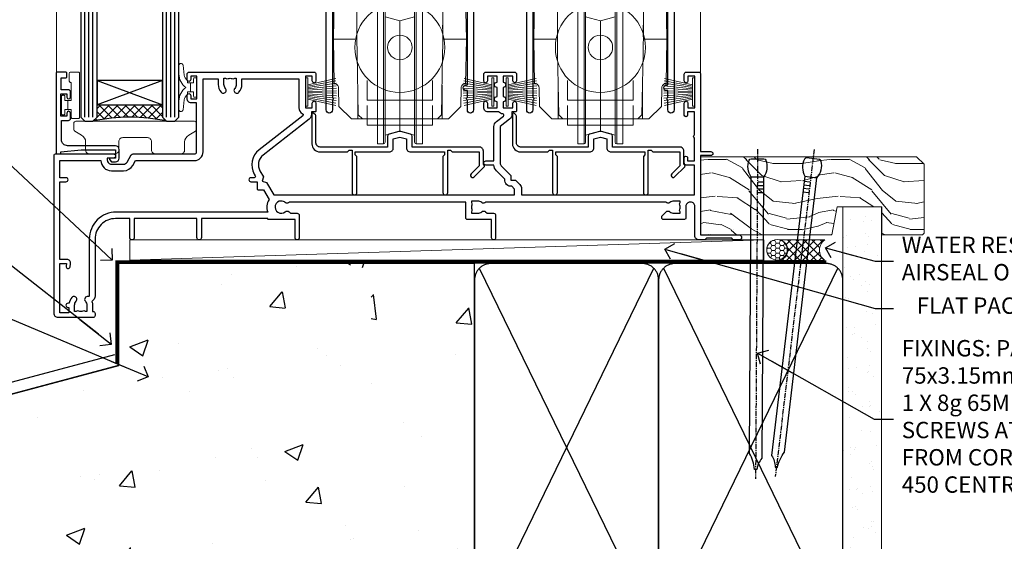
# Model space of a CAD drawing. Units: millimetres. Extents: x -3 to 13756, y 10555 to 14293.
# Drawn here: x 3788 to 4029, y 13685 to 13812 of the extents above; entities that cross this region are included whole.
import ezdxf
from ezdxf import colors
from ezdxf.entities.mleader import LeaderData, LeaderLine
from ezdxf.math import Vec2, Vec3

# ---------------------------------------------------------------- set-up
doc = ezdxf.new("R2010")
doc.units = ezdxf.units.MM
doc.linetypes.add('CENTER', pattern=[2, 1.25, -0.25, 0.25, -0.25])
doc.linetypes.add('Dashed', pattern=[564.444447, 282.222223, -282.222223])
doc.layers.add('Aluminium Systems Ltd Joinery Detail', color=7, linetype='Continuous')
doc.layers.add('Aluminium Systems Ltd Notes', color=7, linetype='Continuous')
doc.layers.add('HARDWARE', color=8, linetype='Continuous', lineweight=5)
doc.styles.get("Standard").update_dxf_attribs({"font": 'arial.ttf'})

# ---------------------------------------------------------------- blocks, each defined once
blk = doc.blocks.new('_Open90')
at = {"color": 0, "linetype": 'ByBlock', "lineweight": -2}
for p, q in [((0, 0), (-2.44, 0)), ((-0.5, 0.5), (0, 0)), ((0, 0), (-0.5, -0.5))]:
    blk.add_line(p, q, dxfattribs=at)
blk = doc.blocks.new('EIFS on Concrete Block Window Sill F1R Masonry')
at = {"layer": 'Aluminium Systems Ltd Joinery Detail', "linetype": 'Dashed'}
h = blk.add_hatch(dxfattribs=at)
h.set_pattern_fill('AR-CONC', color=256, scale=0.25)
h.set_pattern_definition([(50, (-149.912, -3201.52), (45.54617, -3.98477), [4.7625, -52.3875]), (355, (-149.91, -3201.52), (-8.81086, 47.7642), [3.81, -41.91015]), (100.4514, (-146.117, -3201.852), (36.7353, 43.77944), [4.0475, -44.52256]), (46.1842, (-149.91, -3188.82), (67.7698, -10.5106), [7.1437, -78.5812]), (96.6356, (-144.265, -3189.696), (59.351, 61.8565), [6.0713, -66.7839]), (351.1842, (-149.91, -3188.82), (59.351, 61.8565), [5.715, -62.865]), (21, (-143.562, -3191.995), (37.9036, -25.5663), [4.7625, -52.3875]), (326, (-143.56, -3191.995), (15.4505, 46.047), [3.81, -41.91]), (71.4514, (-140.404, -3194.126), (53.3541, 20.4807), [4.0475, -44.5225]), (37.5, (-149.912, -3201.52), (0.77215, 21.13876), [0, -41.402, 0, -42.545, 0, -42.06875]), (7.5, (-149.912, -3201.52), (16.70492, 25.04514), [0, -24.257, 0, -40.4495, 0, -16.03375]), (327.5, (-164.073, -3201.52), (33.89765, -1.43219), [0, -15.875, 0, -49.53, 0, -65.7225]), (317.5, (-170.423, -3201.52), (37.0323, 6.35662), [0, -20.6375, 0, -32.893, 0, -46.6725])])
h.paths.add_polyline_path([(64.75, -9.08), (37.39, -9.08), (37.39, -13.25), (37.95, -13.66), (37.4, -14.07), (39.47, -14.07), (39.47, -53.01), (36.09, -54.83), (35.9, -55.55), (35.7, -54.83), (32.33, -53.01), (32.33, -14.07), (34.4, -14.07), (34.4, -9.08), (-22.25, -9.08), (-22.25, -34.08), (-125.25, -61.68), (-125.25, -131.87), (-95.25, -131.87), (-95.25, -106.68, -0.414214), (-80.25, -91.68), (19.75, -91.68, -0.414214), (34.75, -106.68), (34.75, -131.87), (36.91, -131.87), (37.94, -127.89), (39.21, -135.31), (40.11, -131.87), (64.75, -131.87)])
blk.add_line((-182.48, -73.99, -1), (-23.13, -31.29, -1), dxfattribs=at)
at = {"layer": 'Aluminium Systems Ltd Joinery Detail', "linetype": 'Dashed', "lineweight": 5, "ltscale": 0.01, "const_width": 0.25, "elevation": -0.75}
blk.add_lwpolyline([(64.75, -8.95), (-22.38, -8.95), (-22.38, -33.99), (-180.38, -76.31), (-180.38, -106.95)], dxfattribs=at)
at = {"layer": 'Aluminium Systems Ltd Joinery Detail', "linetype": 'Dashed', "elevation": -1}
for points in [[(64.75, -9.08), (-22.25, -9.08), (-22.25, -34.08), (-125.25, -61.68), (-125.25, -131.87)], [(64.75, -131.87), (64.75, -9.08), (-22.25, -9.08)]]:
    blk.add_lwpolyline(points, dxfattribs=at)
at = {"layer": 'Aluminium Systems Ltd Joinery Detail', "linetype": 'CENTER', "lineweight": 5, "ltscale": 3, "const_width": 0.5, "elevation": 1}
blk.add_lwpolyline([(64.75, -8.55), (-22.76, -8.55), (-22.76, -33.68)], dxfattribs=at)
blk = doc.blocks.new('90mm Strapping Sill Liner')
h = blk.add_hatch()
h.set_pattern_fill('AR-SAND', color=0, scale=0.15)
h.set_pattern_definition([(37.5, (-14.0015, 0.9126), (-0.24, 7.3412), [0, -5.7912, 0, -6.477, 0, -6.19125]), (7.5, (-14.002, 0.913), (6.74285, 10.75238), [0, -3.1242, 0, -5.2197, 0, -2.00025]), (327.5, (-18.688, 0.9126), (11.86489, 0.02156), [0, -1.905, 0, -6.858, 0, -8.9535]), (317.5, (-18.688, 0.913), (11.45335, 3.34394), [0, -0.9525, 0, -4.4958, 0, -5.1435])])
h.paths.add_polyline_path([(157.5, 136.65), (148, 136.65), (148, 0), (157.5, 0)])
at = {"layer": 'Aluminium Systems Ltd Joinery Detail', "linetype": 'Dashed'}
for p, q in [((59.17, 33.96), (101.83, 121.62)), ((59.17, 121.62), (101.83, 33.96)), ((104.17, 33.96), (146.83, 121.62)), ((104.17, 121.62), (146.83, 33.96))]:
    blk.add_line(p, q, dxfattribs=at)
at = {"layer": 'Aluminium Systems Ltd Joinery Detail', "lineweight": 5}
blk.add_lwpolyline([(148, 0), (148, 136.65), (157.5, 136.65), (157.5, 0)], dxfattribs=at)
at = {"layer": 'Aluminium Systems Ltd Joinery Detail', "linetype": 'CENTER', "lineweight": 5, "ltscale": 3, "const_width": 0.5, "elevation": 2}
blk.add_lwpolyline([(58, 123.32), (144.01, 123.32)], dxfattribs=at)
at = {"layer": 'Aluminium Systems Ltd Joinery Detail', "linetype": 'Dashed', "lineweight": 5, "ltscale": 0.01, "const_width": 0.25, "elevation": 0.25}
blk.add_lwpolyline([(58, 122.92), (144.01, 122.92)], dxfattribs=at)
at = {"layer": 'Aluminium Systems Ltd Joinery Detail', "linetype": 'Dashed'}
for points in [[(58, 36.79, 0.414214), (62, 32.79), (99, 32.79, 0.414214), (103, 36.79), (103, 118.79, 0.414214), (99, 122.79), (62, 122.79, 0.414214), (58, 118.79)], [(103, 36.79, 0.414214), (107, 32.79), (144, 32.79, 0.414214), (148, 36.79), (148, 118.79, 0.414214), (144, 122.79), (107, 122.79, 0.414214), (103, 118.79)]]:
    blk.add_lwpolyline(points, format="xyb", close=True, dxfattribs=at)
blk = doc.blocks.new('Nail 75 JH')
at = {"linetype": 'CENTER'}
blk.add_line((0, 2.3), (0, -78.26), dxfattribs=at)
for p, q in [((1.5, -4.49), (-1.5, -4.49)), ((1.5, -5.73), (0.13, -5.73)), ((1.5, -6.6), (0.13, -6.6)), ((1.5, -7.47), (0.13, -7.47)), ((1.5, -8.34), (0.13, -8.34))]:
    blk.add_line(p, q)
blk.add_lwpolyline([(-1.5, -4.49, -0.247527), (-2.06, -0.36, -0.331135), (-1.58, 0), (1.58, 0, -0.331135), (2.06, -0.36, -0.247527), (1.5, -4.49), (1.5, -73.21, 0.124564), (0.28, -75.97), (-0.25, -75.97, 0.101255), (-1.5, -72.05)], format="xyb", close=True)
blk = doc.blocks.new('EIFS on Concrete Block F1R Masonry Liner Stacker Sill')
at = {"layer": 'Aluminium Systems Ltd Joinery Detail', "lineweight": 5}
h = blk.add_hatch(dxfattribs=at)
h.set_pattern_fill('WOOD-3', color=256, scale=97.5, angle=30, style=0, pattern_type=2)
h.set_pattern_definition([(4.7636, (323.4186, -7364.278), (-330.0000284, -29.999746), [3.61248, -357.63537]), (348.6901, (327.0186, -7363.978), (120.0000226, -29.999929), [4.58913, -148.38147]), (315, (331.519, -7364.878), (-3e-14, -30.00001), [3.39411, -39.03228]), (313.1524, (333.9186, -7367.2779), (420.00008502, -449.99992613), [6.57951, -651.37185]), (347.0054, (338.4186, -7372.0779), (-270.000023, 59.9999273), [4.00251, -396.24741]), (360, (342.32, -7372.978), (30, -30), [7.5, -22.5]), (9.4623, (349.8186, -7372.978), (-150.0000232, -29.9999442), [3.64965, -178.83321]), (5.7106, (323.4186, -7372.378), (-269.9999827, -30.0000394), [3.01497, -298.48131]), (360, (326.42, -7372.078), (30, -30), [4.5, -25.5]), (331.6992, (330.9186, -7372.0779), (329.9998536, -180.0002662), [4.42944, -438.51525]), (307.875, (334.8186, -7374.178), (-120.0000559, 149.999973), [6.84105, -335.21157]), (320.7106, (339.0186, -7379.5779), (180.0000192, -149.99998896), [4.26381, -422.11632]), (353.6598, (342.3186, -7382.278), (239.9999821, -30.0000474), [5.43324, -266.22831]), (11.8887, (347.7186, -7382.8779), (-419.99991903, -90.00031606), [5.82495, -576.66969]), (6.7098, (323.4186, -7381.6779), (270.00002993, 29.99981644), [5.13516, -508.3821]), (356.6335, (328.5186, -7381.0779), (479.99997966, -30.0003289), [5.10882, -505.77279]), (326.3099, (333.619, -7381.378), (-59.999987, 30.00004), [5.40834, -102.75822]), (312.5104, (338.1186, -7384.3779), (299.99972155, -330.0002602), [4.88364, -483.48096]), (345.0686, (341.4186, -7387.9779), (330.00001605, -89.9999086), [4.65726, -461.06799]), (360, (345.92, -7389.178), (30, -30), [3.6, -26.4]), (12.9946, (349.5186, -7389.1779), (270.000023, 59.9999273), [4.00251, -396.24741]), (360, (332.72, -7359.178), (30, -30), [0, -30]), (136.8476, (336.9186, -7363.6779), (449.99992613, -420.00008502), [6.57951, -651.37185]), (153.4349, (332.119, -7389.178), (-29.999975, 30.00004), [2.68329, -64.39875]), (171.8699, (329.7186, -7387.978), (-179.9999933, 29.9999807), [4.24263, -207.88938]), (203.1986, (325.5186, -7387.378), (-149.999992, -60.0000398), [2.28474, -226.18845]), (333.4349, (336.919, -7363.678), (29.999975, -30.00004), [3.35409, -63.72795]), (353.2902, (339.9186, -7365.1779), (-270.00002993, 29.99981644), [5.13516, -508.3821]), (10.1247, (345.0186, -7365.7779), (509.99996369, 90.00025766), [8.53287, -844.75488]), (10.3048, (323.4186, -7360.978), (180.0000288, 29.9998463), [3.35409, -332.05608]), (344.4759, (326.7186, -7360.3779), (-330.00003074, 89.99993333), [5.60445, -554.84178]), (317.1211, (332.1186, -7361.8779), (-390.0000238, 359.9999926), [5.7315, -567.41769]), (325.3048, (336.3186, -7365.7779), (299.99982777, -210.0002583), [4.74342, -469.59822]), (350.5377, (340.2186, -7368.478), (150.0000232, -29.9999442), [5.47449, -177.0084]), (6.5819, (345.6186, -7369.3779), (-510.00004314, -59.99960101), [7.85175, -777.3234]), (8.1301, (323.4186, -7368.478), (-179.9999933, -29.9999807), [4.24263, -207.88938]), (348.6901, (327.6186, -7367.878), (120.0000226, -29.999929), [4.58913, -148.38147]), (317.4896, (332.1186, -7368.7779), (-330.0002602, 299.99972155), [4.88364, -483.48096]), (315, (335.719, -7372.078), (-3e-14, -30.00001), [5.51544, -36.91098]), (342.646, (339.6186, -7375.9779), (-390.00006057, 119.99983507), [5.02893, -497.86272]), (3.3665, (344.4186, -7377.4779), (-479.99997966, -30.0003289), [5.10882, -505.77279]), (17.1027, (349.5186, -7377.1779), (300.0000519, 89.9998648), [4.08045, -403.96368]), (8.7462, (323.4186, -7375.9779), (209.9999801, 30.0001259), [3.94587, -390.64251]), (345.0686, (327.3186, -7375.3779), (330.00001605, -89.9999086), [4.65726, -461.06799]), (327.9946, (331.8186, -7376.578), (-149.9999683, 90.0000332), [5.6604, -277.35906]), (310.1009, (336.6186, -7379.5779), (-329.9999418, 390.00005789), [7.45185, -737.7327]), (344.0546, (341.4186, -7385.278), (-120.0000038, 29.9999967), [4.36806, -214.03524]), (6.009, (345.6186, -7386.4779), (299.99999253, 29.99997952), [5.7315, -567.41769]), (23.1986, (351.3186, -7385.878), (149.999992, 60.0000398), [2.28474, -226.18845]), (9.4623, (323.4186, -7384.978), (-150.0000232, -29.9999442), [3.64965, -178.83321]), (349.992, (327.0186, -7384.3779), (329.99998664, -60.00010416), [5.17881, -512.7015]), (322.5946, (332.1186, -7385.2779), (389.99977395, -300.00029858), [6.42027, -635.60775]), (330.9454, (337.2186, -7359.178), (210.0000115, -120.0000008), [3.08868, -305.78022]), (349.2157, (339.9186, -7360.6779), (-479.9999851, 90.0000165), [6.41328, -634.91349]), (7.125, (346.2186, -7361.878), (-210.0000114, -29.9999485), [7.25604, -234.6117])])
h.paths.add_polyline_path([(196.87, 24.3), (194.99, 26.07), (142.25, 26.07), (142.25, 6.99), (174.29, 6.99), (175.62, 13.86), (186.5, 13.86), (186.5, 6.99), (196.44, 6.99), (196.87, 7.41)])
h = blk.add_hatch(dxfattribs=at)
h.set_pattern_fill('HONEY', color=256, scale=0.221113, angle=360, style=0)
h.set_pattern_definition([(0, (-634.80145, -460.4608), (1.0530483, 0.60797756), [0.7020322, -1.4040644]), (120, (-634.80145, -460.4608), (-1.05304816, 0.6079778), [0.7020322, -1.4040644]), (60, (-634.80145, -460.4608), (1.3e-07, 1.21595534), [-1.4040644, 0.7020322])])
edge = h.paths.add_edge_path()
edge.add_arc((160.92, 3.36), 2.5, 0, 180)
edge.add_arc((160.92, 3.36), 2.5, 180, 360)
h = blk.add_hatch(dxfattribs=at)
h.set_pattern_fill('NET', color=256, scale=0.442225, angle=225, style=0)
h.set_pattern_definition([(315, (-2002.2607, 4181.3022), (-0.99282344, -0.99282344), []), (225, (-2002.2607, 4181.3022), (-0.99282344, 0.99282344), [])])
edge = h.paths.add_edge_path()
edge.add_line((172.52, 0.79), (161.78, 0.79))
edge.add_arc((160.94, 3.25), 2.6, -71.2564, 76.9454)
edge.add_line((161.53, 5.79), (172.57, 5.79))
edge.add_arc((174.47, 3.27), 3.15, 127.1389, 231.8374)
blk.add_line((2.78, 0.79), (157.72, 5.79), dxfattribs=at)
for points in [[(196.44, 6.99), (186.5, 6.99), (186.5, 13.86), (175.62, 13.86), (174.29, 6.99), (142.25, 6.99), (142.25, 26.07), (194.99, 26.07), (196.87, 24.3), (196.87, 7.41)], [(2.78, 0.79), (157.72, 0.79), (157.72, 5.79), (2.78, 5.79)]]:
    blk.add_lwpolyline(points, close=True, dxfattribs=at)
blk.add_lwpolyline([(161.51, 0.78), (172.52, 0.79, -0.491511), (172.57, 5.79), (161.53, 5.79, -0.810102)], format="xyb", close=True, dxfattribs=at)
at = {"layer": 'Aluminium Systems Ltd Joinery Detail', "lineweight": 5, "ltscale": 0.12}
blk.add_circle((160.92, 3.36), 2.5, dxfattribs=at)
at = {"layer": 'Aluminium Systems Ltd Joinery Detail', "rotation": 359.6526033592928}
blk.add_blockref('Nail 75 JH', (156.15, 25.63), dxfattribs=at)
at = {"layer": 'Aluminium Systems Ltd Joinery Detail', "extrusion": (0, 0, -1), "zscale": -0.9999999999999999, "rotation": 6.768323274215359}
blk.add_blockref('Nail 75 JH', (-169.72, 25.63), dxfattribs=at)
blk = doc.blocks.new('10T301')
blk.add_lwpolyline([(10.05, -18.05), (10.05, -17.35), (10.45, -17.35), (18.35, -17.35, 0.414214), (19.35, -16.35), (19.35, -14.18), (20.95, -13.76), (22.55, -14.18), (22.55, -16.35, 0.414214), (23.55, -17.35), (31.85, -17.35), (31.85, -18.05), (31.45, -18.45), (31.45, -27.25, 1), (32.65, -27.25), (32.65, -16.95), (33.35, -16.95), (33.75, -17.35), (40.35, -17.35), (40.35, -20.77), (38.38, -22.74, 1), (39.09, -23.45), (41.56, -20.98, 0.414214), (41.56, -20.55), (41.35, -20.34), (41.35, -17.15, 0.414214), (40.35, -16.15), (23.95, -16.15), (23.95, -13.48, 0.341889), (23.58, -13), (21.2, -12.38, 0.127216), (20.7, -12.38), (18.32, -13, 0.341889), (17.95, -13.48), (17.95, -16.15), (1.45, -16.15, -0.414214), (0.45, -15.15), (0.45, -8.63, 0.198912), (0.3, -8.28), (-0.04, -7.94, 0.668179), (-0.55, -8.15), (-0.55, -15.35, 0.414214), (1.45, -17.35), (8.15, -17.35), (8.55, -16.95), (9.25, -16.95), (9.25, -27.25, 1), (10.45, -27.25), (10.45, -18.45)], format="xyb", close=True)
blk = doc.blocks.new('10P302')
blk.add_lwpolyline([(-5.25, 46.9, -0.414214), (-5.45, 47.1), (-5.45, 47.21, -0.211645), (-5.38, 47.36), (-4.45, 48.21), (-4.45, 48.25), (-5.25, 48.25, -0.414214), (-5.45, 48.45), (-5.45, 48.95, -0.414214), (-5.25, 49.15), (-4.25, 49.15), (-4.25, 49.95, -0.414214), (-4.05, 50.15), (-3.15, 50.15, -0.414214), (-2.95, 49.95), (-2.95, -7.1, -1), (-4.45, -7.1), (-4.45, -4.7, -0.57735), (-4.45, -4), (-4.45, -2.35), (-4.75, -2.35, -1), (-4.75, -0.95), (-4.45, -0.95), (-4.45, 28.15, 0.414214), (-4.95, 28.65), (-17.35, 28.65), (-17.35, 24.15, -0.197653), (-18.39, 21.62, -1), (-19.46, 22.67, 0.197653), (-18.85, 24.15), (-18.85, 26.25), (-19.37, 26.25, -0.308127), (-20.15, 26.09, 0.199116), (-21.75, 26.09, -0.308127), (-22.53, 26.25), (-23.05, 26.25), (-23.05, 24.15, 0.197653), (-22.44, 22.67, -1), (-23.51, 21.62, -0.197653), (-24.55, 24.15), (-24.55, 28.65), (-36.95, 28.65, 0.414214), (-37.45, 28.15), (-37.45, -4, -0.57735), (-37.45, -4.7), (-37.45, -7.1, -1), (-38.95, -7.1), (-38.95, 49.85, -0.414214), (-38.65, 50.15), (-35.95, 50.15, -0.414214), (-35.45, 49.65), (-35.45, 48.35, -1), (-36.35, 48.35), (-36.35, 49.15), (-37.85, 49.15), (-37.85, 43.65), (-36.35, 43.65), (-36.35, 44.45, -1), (-35.45, 44.45), (-35.45, 43.65, -0.414214), (-36.45, 42.65), (-37.65, 42.65), (-37.65, 35.15), (-37.45, 30.15), (-23.55, 30.15, -0.414214), (-23.05, 29.65), (-23.05, 27.75), (-18.85, 27.75), (-18.85, 29.65, -0.414214), (-18.35, 30.15), (-4.45, 30.15), (-4.25, 35.15), (-4.25, 46.9)], format="xyb", close=True)
blk = doc.blocks.new('PB69750-4B')
for p, q in [((-1.75, 0.5), (-3.32, 7.32)), ((-1.43, 0.5), (-2.72, 7.38)), ((-1.11, 0.5), (-2.12, 7.43)), ((-0.8, 0.5), (-1.52, 7.46)), ((-0.48, 0.5), (-0.91, 7.49)), ((-0.16, 0.5), (-0.3, 7.5)), ((0.16, 0.5), (0.3, 7.5)), ((0.48, 0.5), (0.91, 7.49)), ((0.8, 0.5), (1.52, 7.46)), ((1.11, 0.5), (2.12, 7.43)), ((1.43, 0.5), (2.72, 7.38)), ((1.75, 0.5), (3.32, 7.32))]:
    blk.add_line(p, q)
blk.add_lwpolyline([(-3.45, 0), (3.45, 0), (3.45, 0.5), (-3.45, 0.5)], close=True)
blk = doc.blocks.new('SH270B')
blk.add_blockref('PB69750-4B', (0, 0))
blk = doc.blocks.new('DR500 Tyre')
for p, q in [((-5.5, 13.5), (-5.5, 30.1)), ((-4, 30.1), (-5.5, 30.1)), ((-4, -3.1), (-4, 30.1)), ((-3.6, 27.96), (-3.6, 29.7)), ((3.6, 29.7), (3.6, 27.96)), ((4, 30.1), (4, -3.1)), ((5.5, 30.1), (4, 30.1)), ((5.5, 13.5), (5.5, 30.1)), ((-3.6, 27.96), (-3.6, -0.55)), ((0, 27), (-3.6, 27.96)), ((3.6, 27.96), (0, 27)), ((0, 27), (0, 0)), ((3.6, -0.55), (3.6, 27.96)), ((-5.5, 1.5), (-5.5, 13.5)), ((5.5, 1.5), (5.5, 13.5)), ((-5.5, -0.55), (-5.5, 1.5)), ((-1.6, -0.43), (0, 0)), ((0, 0), (1.6, -0.43)), ((5.5, -0.55), (5.5, 1.5)), ((-5.5, -1.75), (-5.5, -0.55)), ((-5.5, -3.1), (-5.5, -1.75)), ((-3.6, -0.96), (-1.6, -0.43)), ((-3.6, -0.55), (-3.6, -1.75)), ((-3.6, -1.75), (-3.6, -2.7)), ((1.6, -0.43), (3.6, -0.96)), ((3.6, -1.75), (3.6, -0.55)), ((3.6, -2.7), (3.6, -1.75)), ((5.5, -1.75), (5.5, -0.55)), ((5.5, -3.1), (5.5, -1.75)), ((-5.5, -3.1), (-4, -3.1)), ((4, -3.1), (5.5, -3.1))]:
    blk.add_line(p, q)
for centre, start, end in [((-4, 29.7), 0, 90), ((4, 29.7), 90, 180), ((-4, -2.7), 270, 0), ((4, -2.7), 180, 270)]:
    blk.add_arc(centre, 0.4, start, end)
blk = doc.blocks.new('GB004')
blk.add_lwpolyline([(-11, 1, 0.414214), (-10, 0), (-3.9, 0, 0.414214), (-2.9, 1), (-2.9, 2.9, -0.267949), (-1.9, 4.63), (-0.25, 5.58, 0.267949), (0, 6.02), (0, 7.5, 0.414214), (-0.5, 8), (-29.5, 8, 0.414214), (-30, 7.5), (-30, 6.02, 0.267949), (-29.75, 5.58), (-28.1, 4.63, -0.267949), (-27.1, 2.9), (-27.1, 1, 0.414214), (-26.1, 0), (-20, 0, 0.414214), (-19, 1), (-19, 3, -0.414214), (-18, 4), (-12, 4, -0.414214), (-11, 3)], format="xyb", close=True)
blk = doc.blocks.new('10F302-22539')
at = {"transparency": 33554687, "flags": 128}
for points in [[(166.12, -21, -0.198912), (165.91, -20.91), (165.6, -20.6), (159.4, -20.6), (159.09, -20.91, -0.198912), (158.88, -21), (157.6, -21, -0.414214), (156.6, -20), (156.6, -12.8, 0.414214), (155.6, -11.8), (155.4, -11.8, 0.414214), (154.4, -12.8), (154.4, -15.7, -0.414214), (154.1, -16), (148.8, -16, -0.414214), (148.5, -15.7), (148.5, -15.41, -0.199518), (148.65, -15.05), (149.55, -14.15, -0.395302), (150.51, -14.13, 0.182676), (151.5, -14.5), (153, -14.5), (153, -14.13, -0.241744), (152.91, -13.5, 0.171573), (152.91, -12.5, -0.241744), (153, -11.87), (153, -11.5), (151.5, -11.5, 0.182676), (150.51, -11.88, -0.421411), (149.51, -11.8), (105.49, -11.8, -0.421411), (104.49, -11.88, 0.182676), (103.5, -11.5), (102, -11.5), (102, -11.87, -0.241744), (102.09, -12.5, 0.171573), (102.09, -13.5, -0.241744), (102, -14.13), (102, -14.5), (103.5, -14.5, 0.182676), (104.49, -14.13, -0.395302), (105.45, -14.15), (105.8, -14.5), (107.4, -14.5, -0.414214), (107.9, -15), (107.9, -20.5, -1), (106.9, -20.5), (106.9, -16), (100.9, -16, -0.414214), (100.6, -15.7), (100.6, -11.8), (57.49, -11.8, -0.421411), (56.49, -11.88, 0.182676), (55.5, -11.5, 1.447009), (56.49, -14.13, -0.395302), (57.45, -14.15), (57.8, -14.5), (59.4, -14.5, -0.414214), (59.9, -15), (59.9, -20.5, -1), (58.9, -20.5), (58.9, -16), (52.4, -16, -0.414214), (52.2, -15.8), (52.2, -15.8), (36, -15.8), (36, -20.45, -1), (34.9, -20.45), (34.9, -15.8), (19.6, -15.8), (19.6, -20.45, -1), (18.5, -20.45), (18.5, -15.8), (15, -15.8, 0.414214), (10, -20.8), (10, -34.68, -0.260614), (9.24, -36.04, -0.084234), (9.4, -37), (9.4, -38.5), (9.5, -38.5, -0.414214), (10, -39), (10, -39.5, -0.414214), (9.5, -40), (1, -40, -0.414214), (0, -39), (0, -0.3, -0.414214), (0.3, 0), (14.5, 0, -1), (14.5, -1), (13, -1), (13, -1.5, 0.414214), (14, -2.5), (16.98, -2.5, 0.267949), (17.85, -2), (18.86, -0.25, -0.267949), (19.29, 0), (34.3, 0, 0.414214), (34.8, 0.5), (34.8, 12.5), (33.5, 12.5, -0.414214), (32.5, 13.5), (32.5, 14.3, -1), (33.4, 14.3), (33.4, 13.5), (34.9, 13.5), (34.9, 19), (33.4, 19), (33.4, 18.2, -1), (32.5, 18.2), (32.5, 19.5, -0.414214), (33, 20), (63.5, 20, -0.414214), (64, 19.5), (64, 17.85, -1), (63.1, 17.85), (63.1, 19), (61.4, 19), (61.4, 11.3), (63.1, 11.3), (63.1, 12.45, -1), (64, 12.45), (64, 10.5, -0.414214), (63.8, 10.3), (62.9, 10.3), (62.9, 9.71, -0.230868), (62.32, 8.53), (51.06, -0.27, 0.373885), (50.31, -4.13), (51.14, -5.56), (50.85, -6.66), (51.94, -6.95), (53.7, -10), (112.55, -10), (112.55, -8.59), (111.86, -7.9, -0.5), (110.16, -6.2), (108.09, -4.13, -0.198912), (107.5, -2.71), (107.5, -2.7), (105.5, -2.7, -1), (105.5, -1.7), (107.5, -1.7), (107.5, 6.71, -0.230868), (108.08, 7.9), (109.83, 9.27, 0.691772), (109.66, 9.8, -0.198401), (108.63, 10.3), (106, 10.3, -0.414214), (105, 11.3), (105, 12.45, -1), (105.9, 12.45), (105.9, 11.3), (108.25, 11.3), (108.25, 12.75, -1), (108.25, 14.05), (108.25, 16.25, -1), (108.25, 17.55), (108.25, 19), (105.9, 19), (105.9, 17.85, -1), (105, 17.85), (105, 19.5, -0.414214), (105.5, 20), (112.5, 20, -0.414214), (113, 19.5), (113, 17.85, -1), (112.1, 17.85), (112.1, 19), (109.75, 19), (109.75, 17.55, -1), (109.75, 16.25), (109.75, 14.05, -1), (109.75, 12.75), (109.75, 11.3), (112.1, 11.3), (112.1, 12.45, -1), (113, 12.45), (113, 10.5, -0.414214), (112.8, 10.3), (111.9, 10.3), (111.9, 9.71, -0.230868), (111.32, 8.53), (109, 6.71), (109, -2.22, 0.198912), (109.29, -2.93), (111.64, -5.28), (111.64, -6.41), (112.77, -6.41), (113.81, -7.45, -0.198912), (114.25, -8.51), (114.25, -10), (156.5, -10), (156.5, -2.7), (154.5, -2.7, -0.414214), (154, -2.2), (154, -0.9, -1), (154.8, -0.9), (154.8, -1.7), (156.5, -1.7), (156.5, 3.9, -0.499995), (156.5, 4.7), (156.5, 10.3), (154.8, 10.3), (154.8, 9.5, -1), (154, 9.5), (154, 12.45, -1), (154.9, 12.45), (154.9, 11.3), (156.6, 11.3), (156.6, 19), (154.9, 19), (154.9, 17.85, -1), (154, 17.85), (154, 19.5, -0.414214), (154.5, 20), (157.5, 20, -0.414214), (158, 19.5), (158, 0.6), (160.5, 0.6, -1), (160.5, -0.4), (158, -0.4), (158, -19.8), (167.4, -19.8, -1), (167.4, -21)], [(48.1, -6.8), (49.6, -6.8), (49.6, -8.5, 0.414214), (49.9, -8.8), (51.16, -8.8), (52.52, -11.16, 0.229764), (52.21, -14.2), (15.2, -14.2, 0.414214), (8.6, -20.8), (8.6, -34.68, -0.499277), (8.34, -34.87, 0.750393), (7.63, -36.01, -0.182676), (8, -37), (8, -38.5), (7.63, -38.5, 0.241744), (7, -38.41, -0.171573), (6, -38.41, 0.241744), (5.37, -38.5), (5, -38.5), (5, -37, -0.182676), (5.38, -36.01, 1), (4.33, -35.08, 0.138234), (3.64, -36.5), (3.4, -36.5, 1), (3.4, -37.5), (3.6, -37.5), (3.6, -38.8), (1.4, -38.8), (1.4, -26.8), (3.02, -26.8), (2.91, -27.41, 1), (3.89, -27.59), (4.02, -26.86, 0.466308), (3.13, -25.8), (1.4, -25.8), (1.4, -6.8), (2.9, -6.8, 1), (2.9, -5.8), (1.4, -5.8), (1.4, -1.6), (11.4, -1.6, 0.40299), (14, -4.1), (16.98, -4.1, 0.267949), (19.23, -2.8), (19.92, -1.6), (34.3, -1.6, 0.414214), (36.4, 0.5), (36.4, 18.4), (40.1, 18.4), (40.1, 17, 0.182676), (40.83, 15.08, 1), (41.88, 16.01, -0.182676), (41.5, 17), (41.5, 18.5), (41.87, 18.5, 0.241744), (42.5, 18.41, -0.171573), (43.5, 18.41, 0.241744), (44.13, 18.5), (44.5, 18.5), (44.5, 17, -0.182676), (44.13, 16.01, 1), (45.18, 15.08, 0.182676), (45.9, 17), (45.9, 18.4), (59.8, 18.4), (59.8, 11.3, 0.289788), (60.71, 9.85, -0.557988), (60.77, 9.35), (50.08, 0.99, 0.373885), (48.93, -4.93), (49.17, -5.35, -0.57735), (48.91, -5.8), (48.1, -5.8, 1)]]:
    blk.add_lwpolyline(points, format="xyb", close=True, dxfattribs=at)
blk = doc.blocks.new('BS020-Comp')
blk.add_lwpolyline([(0.4, -0.85), (-0.35, -0.85), (-0.35, -0.36, 0.221673), (-0.44, -0.17, -0.187564), (-1.14, 1.1), (-1.45, 3.52, 0.936585), (-2.45, 3.45), (-2.45, 1.36, 0.241598), (-0.75, -1.95, 0.241598), (-2.45, -5.26), (-2.45, -7.35, 0.936585), (-1.45, -7.42), (-1.14, -5, -0.187564), (-0.44, -3.73, 0.221673), (-0.35, -3.54), (-0.35, -3.05), (0.4, -3.05)], format="xyb", close=True)
blk.add_lwpolyline([(0.4, -3.05), (1.15, -3.05), (1.15, -4.1, 0.414214), (1.4, -4.35), (1.7, -4.35, 0.414214), (1.95, -4.1), (1.95, 0.2, 0.414214), (1.7, 0.45), (1.4, 0.45, 0.414214), (1.15, 0.2), (1.15, -0.85), (0.4, -0.85)], format="xyb")
blk = doc.blocks.new('10B116-22519')
at = {"flags": 128}
blk.add_lwpolyline([(-13.1, 0.5, 0.414214), (-12.9, 0.7), (-12.9, 1), (-7.9, 1.5), (0.5, 1.5), (0.5, -0.55), (-0.8, -0.55, 0.668179), (-0.94, -0.89), (-0.44, -1.39, 0.198912), (-0.3, -1.45), (0.5, -1.45, 0.414214), (1.4, -0.55), (1.4, 1.6, 0.414214), (0.5, 2.5), (-11.2, 2.5, -0.414214), (-12.7, 4), (-12.7, 8.7), (-11, 8.7, 0.414214), (-10.5, 9.2), (-10.5, 10.5, 1), (-11.4, 10.5), (-11.4, 9.7), (-12.9, 9.7), (-12.9, 15.2), (-11.4, 15.2), (-11.4, 14.4, 1), (-10.5, 14.4), (-10.5, 15.7, 0.414214), (-11, 16.2), (-12.8, 16.2), (-12.8, 19.1), (-11.7, 19.1, 0.414214), (-11.4, 19.4), (-11.4, 20.2, 0.414214), (-11.7, 20.5), (-13.7, 20.5, 0.414214), (-14, 20.2), (-14, 0.7, 0.414214), (-13.8, 0.5)], format="xyb", close=True, dxfattribs=at)
blk = doc.blocks.new('BS024')
at = {"color": 1}
blk.add_lwpolyline([(-0.4, -3.05), (-0.4, -0.85), (0.45, -0.85), (0.45, 3.6), (0.25, 3.6, -0.414214), (-0.05, 3.9), (-0.05, 5.8, -0.414214), (0.25, 6.1), (2.15, 6.1, -0.414214), (2.45, 5.8), (2.45, -5, -0.414214), (2.2, -5.25), (0.7, -5.25, -0.414214), (0.45, -5), (0.45, -3.05)], format="xyb", close=True, dxfattribs=at)
blk.add_lwpolyline([(-0.4, -3.05), (-1.15, -3.05), (-1.15, -4.1, -0.414214), (-1.4, -4.35), (-1.7, -4.35, -0.414214), (-1.95, -4.1), (-1.95, 0.2, -0.414214), (-1.7, 0.45), (-1.4, 0.45, -0.414214), (-1.15, 0.2), (-1.15, -0.85), (-0.4, -0.85)], format="xyb", dxfattribs=at)
blk = doc.blocks.new('F1 STKW Square Sill')
h = blk.add_hatch()
h.set_pattern_fill('ANSI37', color=251, scale=12)
h.set_pattern_definition([(45, (-88.8328, 28.141), (-1.06066, 1.06066), []), (135, (-88.8328, 28.141), (-1.06066, -1.06066), [])])
edge = h.paths.add_edge_path()
edge.add_line((-80.83, 31.14), (-96.83, 31.14))
edge.add_line((-96.83, 31.14), (-96.83, 28.14))
edge.add_line((-96.83, 28.14), (-97.83, 27.14))
edge.add_arc((-88.83, -12.86), 41, 77.3196, 102.6804, ccw=False)
edge.add_line((-79.83, 27.14), (-80.83, 28.14))
edge.add_line((-80.83, 28.14), (-80.83, 31.14))
for p, q in [((-100.83, 179.61), (-100.83, 28.14)), ((-96.83, 28.14), (-96.83, 179.61)), ((-80.83, 179.61), (-80.83, 28.14)), ((-76.83, 28.14), (-76.83, 179.61)), ((-100.83, 28.14), (-99.83, 27.14)), ((-99.83, 27.14), (-97.83, 27.14)), ((-97.83, 27.14), (-96.83, 28.14)), ((-80.83, 28.14), (-79.83, 27.14)), ((-79.83, 27.14), (-77.83, 27.14)), ((-77.83, 27.14), (-76.83, 28.14))]:
    blk.add_line(p, q)
at = {"color": 4}
for p, q in [((-99.83, 28.14), (-99.83, 179.61)), ((-98.83, 28.14), (-98.83, 179.61)), ((-97.83, 28.14), (-97.83, 179.61)), ((-79.83, 28.14), (-79.83, 179.61)), ((-78.83, 28.14), (-78.83, 179.61)), ((-77.83, 28.14), (-77.83, 179.61))]:
    blk.add_line(p, q, dxfattribs=at)
at = {"color": 251}
for p, q in [((-96.83, 37.14), (-80.83, 31.14)), ((-80.83, 37.14), (-96.83, 31.14))]:
    blk.add_line(p, q, dxfattribs=at)
blk.add_lwpolyline([(-96.83, 31.14), (-80.83, 31.14), (-80.83, 37.14), (-96.83, 37.14)], close=True)
blk.add_arc((-88.83, -12.86), 41, 77.3196, 102.6804)
at = {"layer": 'Aluminium Systems Ltd Joinery Detail', "linetype": 'Continuous', "lineweight": 5}
for p, q in [((-106.78, 33.55), (-106.78, 179.61)), ((50.67, 179.61), (50.67, 38.64))]:
    blk.add_line(p, q, dxfattribs=at)
at = {"layer": 'HARDWARE', "transparency": 33554687}
for p, q in [((-38.89, 58.39), (-39.08, 47.19)), ((-6.78, 58.39), (-6.58, 47.19)), ((10.11, 58.39), (9.92, 47.19)), ((42.22, 58.39), (42.42, 47.19)), ((-33.33, 50.46), (-33.33, 57.39)), ((-12.33, 50.46), (-12.33, 57.39)), ((15.67, 50.46), (15.67, 57.39)), ((36.67, 50.46), (36.67, 57.39)), ((-12.39, 50.65), (-12.36, 48.68)), ((36.61, 50.65), (36.64, 48.68)), ((-33.33, 47.19), (-33.33, 50.46)), ((-12.33, 47.19), (-12.35, 48.19)), ((-12.33, 47.19), (-12.33, 50.46)), ((15.67, 47.19), (15.67, 50.46)), ((36.67, 47.19), (36.65, 48.19)), ((36.67, 47.19), (36.67, 50.46)), ((-33.83, 47.19), (-39.08, 47.19)), ((-39.08, 47.19), (-38.89, 36.28)), ((-33.27, 43.72), (-33.33, 47.19)), ((-12.39, 43.72), (-12.36, 45.72)), ((-12.35, 46.19), (-12.33, 47.19)), ((-12.33, 47.19), (-11.83, 47.19)), ((-11.83, 47.19), (-6.58, 47.19)), ((-6.58, 47.19), (-6.77, 36.28)), ((15.17, 47.19), (9.92, 47.19)), ((9.92, 47.19), (10.11, 36.28)), ((15.73, 43.72), (15.67, 47.19)), ((36.61, 43.72), (36.64, 45.72)), ((36.65, 46.19), (36.67, 47.19)), ((36.67, 47.19), (37.17, 47.19)), ((37.17, 47.19), (42.42, 47.19)), ((42.42, 47.19), (42.23, 36.28)), ((-33.01, 28.7), (-33.27, 43.72)), ((-12.66, 28.7), (-12.39, 43.72)), ((15.99, 28.7), (15.73, 43.72)), ((36.34, 28.7), (36.61, 43.72)), ((-37.82, 35.35), (-37.74, 30.74)), ((-33.14, 35.99), (-33.14, 28.69)), ((-12.53, 35.99), (-12.53, 28.69)), ((-7.85, 35.35), (-7.93, 30.74)), ((11.18, 35.35), (11.26, 30.74)), ((15.86, 35.99), (15.86, 28.69)), ((36.47, 35.99), (36.47, 28.69)), ((41.15, 35.35), (41.07, 30.74)), ((-37.74, 30.74), (-34.68, 27.69)), ((-10.98, 27.69), (-7.93, 30.74)), ((11.26, 30.74), (14.32, 27.69)), ((38.02, 27.69), (41.07, 30.74)), ((-10.98, 27.69), (-34.68, 27.69)), ((-33.14, 28.69), (-33.14, 27.69)), ((-33, 28.69), (-33.14, 28.69)), ((-33.01, 28.7), (-31.99, 27.69)), ((-12.66, 28.7), (-13.67, 27.69)), ((-12.67, 28.69), (-12.53, 28.69)), ((-12.53, 28.69), (-12.53, 27.69)), ((38.02, 27.69), (14.32, 27.69)), ((15.86, 28.69), (15.86, 27.69)), ((16, 28.69), (15.86, 28.69)), ((15.99, 28.7), (17.01, 27.69)), ((36.34, 28.7), (35.33, 27.69)), ((36.33, 28.69), (36.47, 28.69)), ((36.47, 28.69), (36.47, 27.69))]:
    blk.add_line(p, q, dxfattribs=at)
at = {"layer": 'HARDWARE', "transparency": 33554687, "flags": 128}
for points in [[(-12.35, 48.19), (-12.35, 48.19), (-12.35, 48.22), (-12.35, 48.27), (-12.35, 48.33), (-12.35, 48.4), (-12.36, 48.49), (-12.36, 48.58), (-12.36, 48.68)], [(36.65, 48.19), (36.65, 48.19), (36.65, 48.22), (36.65, 48.27), (36.65, 48.33), (36.65, 48.4), (36.64, 48.49), (36.64, 48.58), (36.64, 48.68)], [(-12.36, 45.72), (-12.36, 45.81), (-12.36, 45.9), (-12.35, 45.98), (-12.35, 46.05), (-12.35, 46.11), (-12.35, 46.15), (-12.35, 46.18), (-12.35, 46.19)], [(36.64, 45.72), (36.64, 45.81), (36.64, 45.9), (36.65, 45.98), (36.65, 46.05), (36.65, 46.11), (36.65, 46.15), (36.65, 46.18), (36.65, 46.19)]]:
    blk.add_lwpolyline(points, dxfattribs=at)
at = {"layer": 'HARDWARE', "transparency": 33554687}
for points in [[(-30.83, 37.13), (-30.83, 32.33), (-25.83, 32.33), (-24.15, 32.33), (-22.83, 32.33), (-21.52, 32.33), (-19.83, 32.33), (-14.83, 32.33), (-14.83, 37.13)], [(18.17, 37.13), (18.17, 32.33), (23.17, 32.33), (24.85, 32.33), (26.17, 32.33), (27.48, 32.33), (29.17, 32.33), (34.17, 32.33), (34.17, 37.13)], [(-30.83, 30.99), (-30.83, 26.19), (-25.83, 26.19), (-24.15, 26.19), (-22.83, 26.19), (-21.52, 26.19), (-19.83, 26.19), (-14.83, 26.19), (-14.83, 30.99)], [(18.17, 30.99), (18.17, 26.19), (23.17, 26.19), (24.85, 26.19), (26.17, 26.19), (27.48, 26.19), (29.17, 26.19), (34.17, 26.19), (34.17, 30.99)]]:
    blk.add_lwpolyline(points, dxfattribs=at)
for centre, radius in [((-22.83, 45.19), 11), ((26.17, 45.19), 11), ((-22.83, 45.19), 3), ((26.17, 45.19), 3)]:
    blk.add_circle(centre, radius, dxfattribs=at)
for centre, start, end in [((-38.77, 35.34), 1, 97.6236), ((-6.9, 35.34), 82.3764, 179), ((10.23, 35.34), 1, 97.6236), ((42.1, 35.34), 82.3764, 179)]:
    blk.add_arc(centre, 0.95, start, end, dxfattribs=at)
at = {"transparency": 33554687}
for name, p in [('10P302', (-1.88, 36.99)), ('10P302', (47.12, 36.99)), ('10B116-22519', (-92.83, 18.64)), ('10T301', (-43.78, 36.99)), ('10T301', (5.22, 36.99))]:
    blk.add_blockref(name, p, dxfattribs=at)
at = {"color": 8, "transparency": 33554687}
blk.add_blockref('10F302-22539', (-107.33, 19.14), dxfattribs=at)
at = {"layer": 'HARDWARE', "transparency": 33554687}
for name, p in [('DR500 Tyre', (-22.83, 24.69)), ('DR500 Tyre', (26.17, 24.69)), ('BS024', (-103.58, 33.04)), ('GB004', (-72.53, 19.14))]:
    blk.add_blockref(name, p, dxfattribs=at)
at = {"layer": 'HARDWARE'}
blk.add_blockref('BS020-Comp', (-74.38, 37.34), dxfattribs=at)
at = {"layer": 'HARDWARE', "transparency": 33554687, "xscale": -1, "rotation": 270}
for p in [(-45.83, 34.29), (3.17, 34.29)]:
    blk.add_blockref('SH270B', p, dxfattribs=at)
at = {"layer": 'HARDWARE', "transparency": 33554687, "rotation": 90.00000000000001}
for p in [(0.17, 34.29), (49.17, 34.29)]:
    blk.add_blockref('SH270B', p, dxfattribs=at)
blk = doc.blocks.new('EIFS on Concrete Block Window Sill Text F1R Masonry Stacker')
at = {"layer": 'Aluminium Systems Ltd Notes', "color": 3, "lineweight": 5, "ltscale": 0.12}
ml = blk.add_multileader_mtext('Standard', dxfattribs=at)
ml.set_content('MEMBRANE AS SPECIFIED IN CCANZ 3.1.5.4', color=3)
ml.set_leader_properties(color=8)
ml.set_arrow_properties(name='OPEN90')
ml.build(insert=Vec2(0, 0))
ml.multileader.update_dxf_attribs({"text_left_attachment_type": 2, "text_right_attachment_type": 2})
ctx = ml.context
ctx.base_point, ctx.plane_origin = Vec3(26.62, 238.72), Vec3(172.3, 159.24)
ctx.left_attachment, ctx.right_attachment, ctx.text_align_type = 2, 2, 2
notes = []
notes.append((ctx, [(0, (1, 1, 0), (77.5, 238.72), (-1, 0), 6.29, [(0, [(126.12, 193.27)], 0, [])])]))
ctx.mtext.insert, ctx.mtext.width, ctx.mtext.alignment, ctx.mtext.line_spacing_style, ctx.mtext.flow_direction = Vec3(69.21, 248.05), 49.8798, 3, 2, 5
ml = blk.add_multileader_mtext('Standard', dxfattribs=at)
ml.set_content('ADDITIONAL WEATHERTIGHTNESS AS SPECIFIED IN CCANZ 4.2.3', color=3)
ml.set_leader_properties(color=8)
ml.set_arrow_properties(name='OPEN90')
ml.build(insert=Vec2(0, 0))
ml.multileader.update_dxf_attribs({"text_left_attachment_type": 2, "text_right_attachment_type": 2})
ctx = ml.context
ctx.base_point, ctx.plane_origin = Vec3(-1.35, 210.78), Vec3(172.3, 260.26)
ctx.left_attachment, ctx.right_attachment, ctx.text_align_type = 2, 2, 2
notes.append((ctx, [(0, (1, 1, 0), (77.5, 210.78), (-1, 0), 6.29, [(0, [(125.89, 172.67)], 0, [])])]))
ctx.mtext.insert, ctx.mtext.width, ctx.mtext.alignment, ctx.mtext.line_spacing_style, ctx.mtext.flow_direction = Vec3(69.21, 223.45), 69.2519, 3, 2, 5
ml = blk.add_multileader_mtext('Standard', dxfattribs=at)
ml.set_content('DURABLE CONTINUOUS PACKER', color=3)
ml.set_leader_properties(color=8)
ml.set_arrow_properties(name='OPEN90')
ml.build(insert=Vec2(0, 0))
ml.multileader.update_dxf_attribs({"text_left_attachment_type": 2, "text_right_attachment_type": 2})
ctx = ml.context
ctx.base_point, ctx.plane_origin = Vec3(4.8, 189.19), Vec3(171.63, 229.34)
ctx.left_attachment, ctx.right_attachment, ctx.text_align_type = 2, 2, 2
notes.append((ctx, [(0, (1, 1, 0), (76.84, 189.19), (-1, 0), 6.29, [(0, [(134.87, 164.71)], 0, [])])]))
ctx.mtext.insert, ctx.mtext.width, ctx.mtext.defined_height, ctx.mtext.alignment, ctx.mtext.line_spacing_style, ctx.mtext.flow_direction = Vec3(68.54, 195.19), 64.8153, 20.24, 3, 2, 5
ml = blk.add_multileader_mtext('Standard', dxfattribs=at)
ml.set_content('WEATHERTIGHTNESS SYSTEM AS SPECIFIED IN CCANZ 4.2, 4.3 OR 4.4', color=3)
ml.set_leader_properties(color=8)
ml.set_arrow_properties(name='OPEN90')
ml.build(insert=Vec2(0, 0))
ml.multileader.update_dxf_attribs({"text_left_attachment_type": 2, "text_right_attachment_type": 2})
ctx = ml.context
ctx.base_point, ctx.plane_origin = Vec3(4.06, 163.98), Vec3(171.63, 206.86)
ctx.left_attachment, ctx.right_attachment, ctx.text_align_type = 2, 2, 2
notes.append((ctx, [(0, (1, 1, 0), (76.84, 163.98), (-1, 0), 6.29, [(0, [(94.19, 147.55)], 0, [])])]))
ctx.mtext.insert, ctx.mtext.width, ctx.mtext.defined_height, ctx.mtext.alignment, ctx.mtext.line_spacing_style, ctx.mtext.flow_direction = Vec3(68.54, 176.65), 64.8153, 20.24, 3, 2, 5
for ctx, leaders in notes:
    for number, flags, end, landing, length, lines in leaders:
        leader = LeaderData()
        leader.index, (leader.has_last_leader_line, leader.has_dogleg_vector, leader.attachment_direction) = number, flags
        leader.last_leader_point, leader.dogleg_vector, leader.dogleg_length = Vec3(end), Vec3(landing), length
        for number, points, colour, breaks in lines:
            line = LeaderLine()
            line.index, line.vertices, line.color, line.breaks = number, Vec3.list(points), colors.encode_raw_color(colour), breaks
            leader.lines.append(line)
        ctx.leaders.append(leader)
blk = doc.blocks.new('MM Liner Text AL35 Sill')
at = {"layer": 'Aluminium Systems Ltd Notes', "color": 3, "lineweight": 5, "ltscale": 0.12}
ml = blk.add_multileader_mtext('Standard', dxfattribs=at)
ml.set_content('FLAT PACKERS', color=3)
ml.set_leader_properties(color=8)
ml.set_arrow_properties(name='OPEN90')
ml.build(insert=Vec2(0, 0))
ml.multileader.update_dxf_attribs({"text_left_attachment_type": 2, "text_right_attachment_type": 2})
ctx = ml.context
ctx.base_point, ctx.plane_origin = Vec3(-8.34, -29.77, -298.85), Vec3(74.05, 129.29, -298.85)
ctx.left_attachment, ctx.right_attachment, ctx.text_align_type = 2, 2, 2
notes = []
notes.append((ctx, [(1, (1, 1, 0), (-12.81, -29.77, -298.85), (1, 0), 4.46, [(0, [(-64.26, -15.31, -298.85)], 0, [])])]))
ctx.mtext.insert, ctx.mtext.width, ctx.mtext.defined_height, ctx.mtext.alignment, ctx.mtext.line_spacing_style, ctx.mtext.flow_direction = Vec3(34.83, -27.1, -298.85), 63.8711, 9.45, 3, 2, 5
ml = blk.add_multileader_mtext('Standard', dxfattribs=at)
ml.set_content('WATER RESISTANT\\PAIRSEAL ON PEF ROD', color=3)
ml.set_leader_properties(color=8)
ml.set_arrow_properties(name='OPEN90')
ml.build(insert=Vec2(0, 0))
ml.multileader.update_dxf_attribs({"text_left_attachment_type": 2, "text_right_attachment_type": 2})
ctx = ml.context
ctx.base_point, ctx.plane_origin = Vec3(-8.34, -18.26, -298.85), Vec3(-136.6, -0.71, -298.85)
ctx.left_attachment, ctx.right_attachment = 2, 2
notes.append((ctx, [(0, (1, 1, 0), (-12.81, -18.26, -298.85), (1, 0), 4.46, [(0, [(-25.02, -14.99, -298.85)], 0, [])])]))
ctx.mtext.insert, ctx.mtext.width, ctx.mtext.line_spacing_style, ctx.mtext.flow_direction = Vec3(-6.34, -12.26, -298.85), 79.8654, 2, 5
ml = blk.add_multileader_mtext('Standard', dxfattribs=at)
ml.set_content('FIXINGS: PAIRS OF 75x3.15mm NAILS OR 1 X 8g 65MM SS SCREWS AT 150 FROM CORNERS AND 450 CENTRES', color=3)
ml.set_leader_properties(color=8)
ml.set_arrow_properties(name='OPEN90')
ml.build(insert=Vec2(0, 0))
ml.multileader.update_dxf_attribs({"text_left_attachment_type": 2, "text_right_attachment_type": 2})
ctx = ml.context
ctx.base_point, ctx.plane_origin = Vec3(-8.34, -56.85, -298.85), Vec3(-153.73, -72.41, -298.85)
ctx.left_attachment, ctx.right_attachment = 2, 2
notes.append((ctx, [(0, (1, 1, 0), (-13.06, -56.85, -298.85), (1, 0), 4.71, [(0, [(-41.59, -40.72, -298.85)], 0, [])])]))
ctx.mtext.insert, ctx.mtext.width, ctx.mtext.line_spacing_style, ctx.mtext.flow_direction = Vec3(-6.34, -37.51, -298.85), 55.1661, 2, 5
for ctx, leaders in notes:
    for number, flags, end, landing, length, lines in leaders:
        leader = LeaderData()
        leader.index, (leader.has_last_leader_line, leader.has_dogleg_vector, leader.attachment_direction) = number, flags
        leader.last_leader_point, leader.dogleg_vector, leader.dogleg_length = Vec3(end), Vec3(landing), length
        for number, points, colour, breaks in lines:
            line = LeaderLine()
            line.index, line.vertices, line.color, line.breaks = number, Vec3.list(points), colors.encode_raw_color(colour), breaks
            leader.lines.append(line)
        ctx.leaders.append(leader)
blk = doc.blocks.new('FV1 - Mas_EIFS on Conc Block Const')
at = {"layer": 'Aluminium Systems Ltd Joinery Detail'}
for name, p in [('F1 STKW Square Sill', (3907.19, 1763.35)), ('EIFS on Concrete Block F1R Masonry Liner Stacker Sill', (3815.61, 1755.7)), ('90mm Strapping Sill Liner', (3844.6, 1632.91)), ('EIFS on Concrete Block Window Sill F1R Masonry', (3837.86, 1764.78, 1))]:
    blk.add_blockref(name, p, dxfattribs=at)
at = {"layer": 'Aluminium Systems Ltd Joinery Detail', "linetype": 'Dashed'}
blk.add_blockref('EIFS on Concrete Block Window Sill Text F1R Masonry Stacker', (3687.94, 1563.26), dxfattribs=at)
at = {"layer": 'Aluminium Systems Ltd Notes', "linetype": 'Dashed'}
blk.add_blockref('MM Liner Text AL35 Sill', (4013.36, 1774.51), dxfattribs=at)

msp = doc.modelspace()

# ---------------------------------------------------------------- block references
at = {"color": 0}
msp.add_blockref('FV1 - Mas_EIFS on Conc Block Const', (-3, 11997), dxfattribs=at)

doc.saveas('drawing.dxf')
